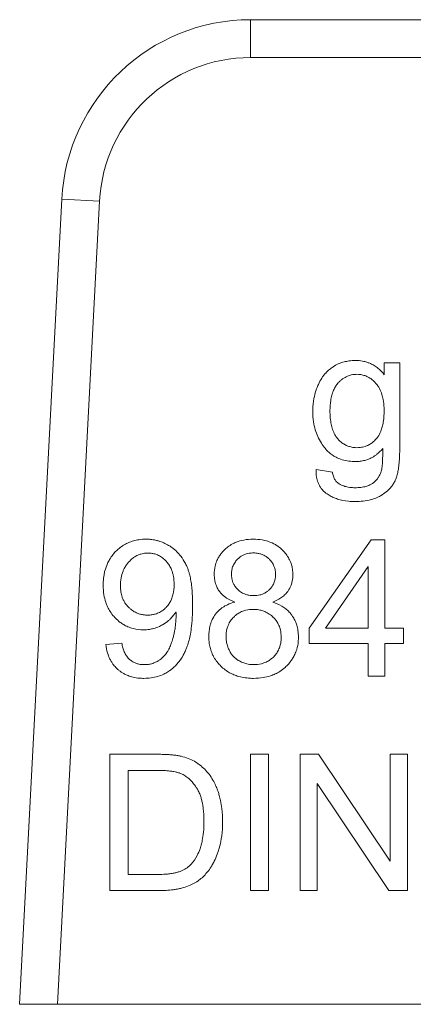
# Model space of a CAD drawing. Units: millimetres. Extents: x 0 to 32581, y -11 to 22275.
# Drawn here: x 15460 to 15467, y 17077 to 17096 of the extents above; entities that cross this region are included whole.
import ezdxf

# ---------------------------------------------------------------- set-up
doc = ezdxf.new("R2010")
doc.units = ezdxf.units.MM
doc.linetypes.add('K5LT_THIN', pattern=[0])
doc.layers.add('R', color=1, linetype='Continuous', true_color=0xff0000)
doc.layers.add('WELDING', color=7, linetype='Continuous', true_color=0xffffff)

msp = doc.modelspace()

# ---------------------------------------------------------------- linework, layer by layer
at = {"layer": 'R', "color": 7, "linetype": 'K5LT_THIN', "lineweight": 18}
for p, q in [((15464.339, 17095.658), (15471.208, 17095.658)), ((15464.339, 17095.658), (15464.339, 17094.923)), ((15471.208, 17094.923), (15464.339, 17094.923)), ((15460.669, 17092.175), (15459.85, 17076.548)), ((15461.403, 17092.137), (15460.669, 17092.175)), ((15461.403, 17092.137), (15460.586, 17076.548)), ((15467.236, 17089), (15466.935, 17089)), ((15466.935, 17089), (15466.935, 17088.768)), ((15467.236, 17087.345), (15467.236, 17089)), ((15465.927, 17086.879), (15465.61, 17086.925)), ((15466.683, 17085.564), (15465.477, 17083.85)), ((15466.949, 17085.564), (15466.683, 17085.564)), ((15466.949, 17083.85), (15466.949, 17085.564)), ((15465.796, 17083.85), (15466.625, 17085.044)), ((15466.625, 17085.044), (15466.625, 17083.85)), ((15465.477, 17083.85), (15465.477, 17083.552)), ((15466.625, 17083.85), (15465.796, 17083.85)), ((15467.306, 17083.85), (15466.949, 17083.85)), ((15467.306, 17083.552), (15467.306, 17083.85)), ((15461.835, 17083.56), (15461.522, 17083.532)), ((15465.477, 17083.552), (15466.625, 17083.552)), ((15466.625, 17083.552), (15466.625, 17082.918)), ((15466.949, 17083.552), (15467.306, 17083.552)), ((15466.949, 17082.918), (15466.949, 17083.552)), ((15466.625, 17082.918), (15466.949, 17082.918)), ((15461.605, 17081.4), (15461.605, 17078.754)), ((15462.516, 17081.4), (15461.605, 17081.4)), ((15464.686, 17081.4), (15464.336, 17081.4)), ((15464.336, 17081.4), (15464.336, 17078.754)), ((15464.686, 17078.754), (15464.686, 17081.4)), ((15465.3, 17081.4), (15465.3, 17078.754)), ((15465.659, 17081.4), (15465.3, 17081.4)), ((15467.05, 17079.323), (15465.659, 17081.4)), ((15467.05, 17081.4), (15467.05, 17079.323)), ((15467.385, 17081.4), (15467.05, 17081.4)), ((15467.385, 17078.754), (15467.385, 17081.4)), ((15461.956, 17079.067), (15461.956, 17081.088)), ((15461.956, 17081.088), (15462.512, 17081.088)), ((15465.634, 17080.832), (15467.026, 17078.754)), ((15465.634, 17078.754), (15465.634, 17080.832)), ((15462.52, 17079.067), (15461.956, 17079.067)), ((15461.605, 17078.754), (15462.561, 17078.754)), ((15464.336, 17078.754), (15464.686, 17078.754)), ((15465.3, 17078.754), (15465.634, 17078.754)), ((15467.026, 17078.754), (15467.385, 17078.754)), ((15460.586, 17076.548), (15459.85, 17076.548)), ((15479.727, 17076.548), (15460.586, 17076.548))]:
    msp.add_line(p, q, dxfattribs=at)
for radius in [3.675, 2.94]:
    msp.add_arc((15464.339, 17091.983), radius, 90, 177, dxfattribs=at)
at = {"layer": 'WELDING', "color": 7, "linetype": 'K5LT_THIN', "lineweight": 18}
for points, knots in [([(15466.376, 17089.043), (15466.334, 17089.043), (15466.259, 17089.038), (15466.155, 17089.018), (15466.059, 17088.986), (15465.976, 17088.945), (15465.912, 17088.902), (15465.856, 17088.858), (15465.805, 17088.81), (15465.756, 17088.752), (15465.705, 17088.679), (15465.666, 17088.607), (15465.63, 17088.524), (15465.598, 17088.435), (15465.56, 17088.286), (15465.547, 17088.151), (15465.546, 17088.066), (15465.546, 17088.053)], [0, 0, 0, 0, 1.583749, 2.772287, 3.926634, 5.35343, 6.20815, 6.777644, 8.007247, 8.798856, 9.596341, 11.293042, 11.836991, 12.976638, 14.814755, 17.50672, 18, 18, 18, 18]), ([(15466.935, 17088.768), (15466.905, 17088.806), (15466.85, 17088.865), (15466.773, 17088.924), (15466.711, 17088.962), (15466.657, 17088.989), (15466.589, 17089.014), (15466.497, 17089.037), (15466.422, 17089.043), (15466.376, 17089.043)], [0, 0, 0, 0, 2.217596, 3.770016, 4.457106, 5.61915, 6.546826, 7.858318, 10, 10, 10, 10]), ([(15465.88, 17088.075), (15465.88, 17088.138), (15465.886, 17088.239), (15465.909, 17088.351), (15465.928, 17088.41), (15465.942, 17088.449), (15465.963, 17088.498), (15465.99, 17088.545), (15466.016, 17088.579), (15466.03, 17088.596), (15466.049, 17088.618), (15466.08, 17088.65), (15466.124, 17088.686), (15466.17, 17088.716), (15466.217, 17088.739), (15466.267, 17088.757), (15466.328, 17088.771), (15466.374, 17088.775), (15466.401, 17088.775)], [0, 0, 0, 0, 3.740077, 5.811798, 6.668691, 7.338753, 8.186834, 9.791468, 10.461807, 10.712861, 11.033327, 12.202323, 13.241762, 14.374591, 15.392508, 16.302276, 17.448805, 19, 19, 19, 19]), ([(15466.401, 17088.775), (15466.422, 17088.775), (15466.455, 17088.773), (15466.502, 17088.765), (15466.551, 17088.753), (15466.604, 17088.732), (15466.664, 17088.698), (15466.711, 17088.662), (15466.747, 17088.628), (15466.767, 17088.606), (15466.786, 17088.584), (15466.813, 17088.549), (15466.854, 17088.481), (15466.89, 17088.391), (15466.919, 17088.267), (15466.93, 17088.159), (15466.931, 17088.085), (15466.931, 17088.065)], [0, 0, 0, 0, 1.171904, 1.795456, 2.553471, 3.92317, 4.872071, 6.279513, 7.161159, 7.53102, 7.865833, 8.75831, 9.948448, 12.156774, 13.972323, 16.892108, 18, 18, 18, 18]), ([(15465.546, 17088.053), (15465.546, 17087.986), (15465.554, 17087.867), (15465.589, 17087.705), (15465.64, 17087.566), (15465.695, 17087.465), (15465.737, 17087.403), (15465.755, 17087.378), (15465.785, 17087.338), (15465.831, 17087.286), (15465.892, 17087.234), (15465.95, 17087.192), (15466.013, 17087.157), (15466.103, 17087.12), (15466.213, 17087.092), (15466.31, 17087.083), (15466.364, 17087.082), (15466.374, 17087.082)], [0, 0, 0, 0, 2.507176, 4.475808, 6.217732, 8.093511, 8.801636, 9.031524, 9.259799, 10.669468, 11.653902, 12.253411, 13.381071, 14.340733, 15.947608, 17.619583, 18, 18, 18, 18]), ([(15466.405, 17087.351), (15466.383, 17087.351), (15466.349, 17087.353), (15466.301, 17087.36), (15466.253, 17087.372), (15466.193, 17087.395), (15466.122, 17087.436), (15466.072, 17087.479), (15466.04, 17087.514), (15466.019, 17087.537), (15465.998, 17087.565), (15465.964, 17087.622), (15465.93, 17087.7), (15465.901, 17087.81), (15465.884, 17087.934), (15465.88, 17088.025), (15465.88, 17088.075)], [0, 0, 0, 0, 1.114703, 1.70176, 2.46746, 3.617393, 4.896437, 6.593587, 6.966451, 7.30121, 8.147994, 8.748315, 10.647956, 12.43578, 14.464093, 17, 17, 17, 17]), ([(15466.931, 17088.065), (15466.931, 17088.001), (15466.927, 17087.912), (15466.907, 17087.794), (15466.889, 17087.728), (15466.861, 17087.647), (15466.829, 17087.586), (15466.795, 17087.541), (15466.782, 17087.525), (15466.757, 17087.498), (15466.716, 17087.458), (15466.661, 17087.42), (15466.61, 17087.393), (15466.55, 17087.369), (15466.479, 17087.354), (15466.426, 17087.351), (15466.405, 17087.351)], [0, 0, 0, 0, 3.280206, 4.534622, 6.024763, 6.780377, 8.898561, 9.491548, 9.703212, 9.91272, 11.369915, 12.639391, 13.304851, 14.300222, 15.931715, 17, 17, 17, 17]), ([(15466.368, 17086.306), (15466.473, 17086.306), (15466.622, 17086.321), (15466.776, 17086.374), (15466.84, 17086.404), (15466.88, 17086.427), (15466.945, 17086.468), (15467.018, 17086.527), (15467.084, 17086.605), (15467.119, 17086.66), (15467.137, 17086.693), (15467.144, 17086.707), (15467.154, 17086.728), (15467.17, 17086.768), (15467.185, 17086.818), (15467.197, 17086.869), (15467.207, 17086.924), (15467.217, 17086.986), (15467.227, 17087.078), (15467.234, 17087.197), (15467.236, 17087.294), (15467.236, 17087.345)], [0, 0, 0, 0, 4.441001, 6.177391, 6.813114, 7.411531, 8.128185, 10.025155, 11.344011, 12.417366, 12.750416, 12.913585, 13.075233, 13.740319, 14.694483, 15.278843, 15.954404, 17.021821, 17.922903, 19.841725, 22, 22, 22, 22]), ([(15466.374, 17087.082), (15466.406, 17087.082), (15466.452, 17087.085), (15466.526, 17087.097), (15466.593, 17087.114), (15466.655, 17087.139), (15466.705, 17087.164), (15466.749, 17087.191), (15466.82, 17087.243), (15466.871, 17087.293), (15466.905, 17087.333)], [0, 0, 0, 0, 1.695665, 2.543683, 4.06453, 5.421031, 6.201801, 7.122227, 8.172958, 11, 11, 11, 11]), ([(15466.905, 17087.333), (15466.905, 17087.287), (15466.905, 17087.216), (15466.903, 17087.126), (15466.9, 17087.065), (15466.897, 17087.018), (15466.893, 17086.981), (15466.889, 17086.949), (15466.886, 17086.929), (15466.883, 17086.917)], [0, 0, 0, 0, 3.264926, 5.15763, 6.474757, 7.64258, 8.531688, 9.132809, 10, 10, 10, 10]), ([(15465.61, 17086.925), (15465.609, 17086.877), (15465.614, 17086.79), (15465.642, 17086.686), (15465.676, 17086.614), (15465.713, 17086.556), (15465.756, 17086.508), (15465.796, 17086.474), (15465.842, 17086.44), (15465.9, 17086.405), (15465.97, 17086.374), (15466.08, 17086.335), (15466.21, 17086.311), (15466.325, 17086.306), (15466.368, 17086.306)], [0, 0, 0, 0, 1.969152, 3.466467, 4.321396, 5.185874, 6.229739, 6.920638, 7.275903, 8.549276, 9.668882, 10.368303, 13.232851, 15, 15, 15, 15]), ([(15466.038, 17086.665), (15466.028, 17086.672), (15466.013, 17086.685), (15465.994, 17086.706), (15465.978, 17086.727), (15465.96, 17086.758), (15465.94, 17086.809), (15465.931, 17086.851), (15465.927, 17086.879)], [0, 0, 0, 0, 1.363541, 2.054093, 3.057414, 4.33466, 5.916974, 9, 9, 9, 9]), ([(15466.883, 17086.917), (15466.874, 17086.886), (15466.857, 17086.839), (15466.825, 17086.781), (15466.789, 17086.73), (15466.754, 17086.694), (15466.722, 17086.669), (15466.704, 17086.656), (15466.68, 17086.641), (15466.639, 17086.62), (15466.573, 17086.596), (15466.478, 17086.578), (15466.406, 17086.574), (15466.368, 17086.574)], [0, 0, 0, 0, 2.001772, 3.085131, 4.164199, 5.854123, 6.229051, 6.684825, 7.26929, 7.963621, 9.557525, 11.617155, 14, 14, 14, 14]), ([(15466.368, 17086.574), (15466.334, 17086.574), (15466.279, 17086.577), (15466.212, 17086.589), (15466.166, 17086.601), (15466.108, 17086.621), (15466.065, 17086.645), (15466.038, 17086.665)], [0, 0, 0, 0, 2.396908, 3.759206, 4.644754, 5.689868, 8, 8, 8, 8]), ([(15462.305, 17085.575), (15462.259, 17085.575), (15462.178, 17085.569), (15462.062, 17085.545), (15461.97, 17085.512), (15461.882, 17085.468), (15461.805, 17085.416), (15461.728, 17085.35), (15461.659, 17085.274), (15461.6, 17085.19), (15461.545, 17085.085), (15461.511, 17084.984), (15461.485, 17084.864), (15461.475, 17084.771), (15461.474, 17084.703), (15461.474, 17084.681)], [0, 0, 0, 0, 1.589649, 2.847725, 4.141745, 5.012041, 6.30308, 7.362124, 8.584586, 9.883985, 10.951963, 12.72005, 13.612817, 15.238749, 16, 16, 16, 16]), ([(15463.212, 17084.296), (15463.212, 17084.37), (15463.209, 17084.488), (15463.196, 17084.647), (15463.179, 17084.766), (15463.159, 17084.863), (15463.138, 17084.941), (15463.12, 17084.993), (15463.104, 17085.034), (15463.089, 17085.068), (15463.052, 17085.142), (15462.995, 17085.234), (15462.904, 17085.338), (15462.822, 17085.406), (15462.735, 17085.463), (15462.651, 17085.506), (15462.565, 17085.537), (15462.496, 17085.555), (15462.443, 17085.565), (15462.381, 17085.572), (15462.334, 17085.575), (15462.305, 17085.575)], [0, 0, 0, 0, 2.818255, 4.382554, 5.877994, 7.253864, 8.096162, 8.893024, 9.267641, 9.733577, 10.285978, 12.333944, 13.733995, 15.420081, 16.268553, 17.605926, 18.909053, 19.669736, 20.254858, 20.92022, 22, 22, 22, 22]), ([(15464.39, 17085.575), (15464.328, 17085.575), (15464.214, 17085.566), (15464.079, 17085.528), (15463.975, 17085.48), (15463.908, 17085.437), (15463.856, 17085.394), (15463.811, 17085.351), (15463.764, 17085.298), (15463.718, 17085.229), (15463.677, 17085.15), (15463.641, 17085.038), (15463.632, 17084.946), (15463.632, 17084.893)], [0, 0, 0, 0, 2.28836, 4.157834, 5.146746, 6.483288, 7.091316, 7.585802, 8.786861, 9.689782, 10.623005, 12.039701, 14, 14, 14, 14]), ([(15465.158, 17084.885), (15465.158, 17084.922), (15465.154, 17084.987), (15465.136, 17085.067), (15465.117, 17085.126), (15465.096, 17085.174), (15465.064, 17085.235), (15465.016, 17085.303), (15464.968, 17085.354), (15464.915, 17085.404), (15464.863, 17085.445), (15464.773, 17085.498), (15464.677, 17085.536), (15464.543, 17085.568), (15464.448, 17085.575), (15464.39, 17085.575)], [0, 0, 0, 0, 1.547332, 2.703034, 3.398649, 4.119301, 4.85163, 6.28899, 7.545276, 7.755779, 9.306377, 10.301442, 12.060699, 13.593886, 16, 16, 16, 16]), ([(15461.808, 17084.671), (15461.808, 17084.723), (15461.816, 17084.82), (15461.847, 17084.932), (15461.885, 17085.013), (15461.918, 17085.069), (15461.951, 17085.111), (15461.987, 17085.151), (15462.022, 17085.185), (15462.067, 17085.22), (15462.106, 17085.245), (15462.153, 17085.268), (15462.217, 17085.292), (15462.283, 17085.304), (15462.331, 17085.306), (15462.345, 17085.306)], [0, 0, 0, 0, 2.72045, 5.006289, 5.985795, 7.341021, 8.360262, 8.769, 10.127009, 10.832271, 11.7421, 12.517621, 13.546259, 15.259694, 16, 16, 16, 16]), ([(15462.345, 17085.306), (15462.366, 17085.306), (15462.398, 17085.304), (15462.442, 17085.297), (15462.477, 17085.289), (15462.514, 17085.276), (15462.551, 17085.26), (15462.604, 17085.231), (15462.654, 17085.192), (15462.693, 17085.153), (15462.726, 17085.116), (15462.755, 17085.077), (15462.783, 17085.025), (15462.805, 17084.977), (15462.824, 17084.919), (15462.846, 17084.825), (15462.851, 17084.75), (15462.851, 17084.697)], [0, 0, 0, 0, 1.289003, 1.939231, 2.719223, 3.492677, 4.304194, 5.179515, 7.200167, 8.102367, 8.566734, 10.208005, 11.060256, 12.131791, 13.415988, 14.784863, 18, 18, 18, 18]), ([(15463.966, 17084.905), (15463.966, 17084.931), (15463.97, 17084.969), (15463.982, 17085.02), (15463.996, 17085.059), (15464.016, 17085.099), (15464.04, 17085.135), (15464.065, 17085.166), (15464.089, 17085.192), (15464.119, 17085.218), (15464.157, 17085.246), (15464.203, 17085.27), (15464.254, 17085.29), (15464.303, 17085.301), (15464.351, 17085.307), (15464.381, 17085.308), (15464.396, 17085.308)], [0, 0, 0, 0, 2.019892, 2.958938, 4.023315, 5.237939, 6.424095, 7.408712, 8.27948, 9.208089, 10.488868, 11.910171, 13.211676, 14.70697, 15.845644, 17, 17, 17, 17]), ([(15464.396, 17085.308), (15464.426, 17085.308), (15464.477, 17085.304), (15464.537, 17085.289), (15464.579, 17085.272), (15464.621, 17085.251), (15464.664, 17085.221), (15464.713, 17085.177), (15464.748, 17085.134), (15464.775, 17085.09), (15464.791, 17085.057), (15464.804, 17085.023), (15464.819, 17084.968), (15464.824, 17084.922), (15464.824, 17084.887)], [0, 0, 0, 0, 2.011221, 3.413015, 4.158368, 5.028529, 6.538354, 7.705666, 9.418757, 10.263068, 11.179991, 11.874533, 12.671584, 15, 15, 15, 15]), ([(15463.632, 17084.893), (15463.632, 17084.855), (15463.636, 17084.794), (15463.655, 17084.714), (15463.681, 17084.645), (15463.712, 17084.589), (15463.748, 17084.541), (15463.781, 17084.504), (15463.823, 17084.466), (15463.903, 17084.409), (15463.975, 17084.375), (15464.031, 17084.354)], [0, 0, 0, 0, 1.891868, 3.02659, 4.112392, 5.564631, 6.211458, 7.079765, 8.052453, 9.040456, 12, 12, 12, 12]), ([(15464.398, 17084.479), (15464.367, 17084.479), (15464.316, 17084.483), (15464.256, 17084.498), (15464.215, 17084.512), (15464.166, 17084.535), (15464.116, 17084.569), (15464.071, 17084.614), (15464.036, 17084.657), (15464.007, 17084.706), (15463.986, 17084.76), (15463.97, 17084.825), (15463.966, 17084.873), (15463.966, 17084.905)], [0, 0, 0, 0, 1.903484, 3.137934, 3.795812, 4.578568, 6.499562, 7.51139, 8.461129, 9.912014, 11.024508, 12.025683, 14, 14, 14, 14]), ([(15464.824, 17084.887), (15464.824, 17084.868), (15464.822, 17084.839), (15464.815, 17084.797), (15464.806, 17084.76), (15464.791, 17084.721), (15464.769, 17084.677), (15464.742, 17084.638), (15464.707, 17084.599), (15464.668, 17084.563), (15464.624, 17084.534), (15464.573, 17084.51), (15464.502, 17084.486), (15464.439, 17084.479), (15464.398, 17084.479)], [0, 0, 0, 0, 1.269336, 1.967509, 2.910378, 3.897597, 4.789026, 6.257323, 7.153515, 8.327067, 9.918361, 10.688594, 12.219235, 15, 15, 15, 15]), ([(15464.767, 17084.354), (15464.822, 17084.375), (15464.905, 17084.415), (15464.996, 17084.488), (15465.041, 17084.537), (15465.074, 17084.582), (15465.1, 17084.626), (15465.128, 17084.689), (15465.152, 17084.775), (15465.158, 17084.843), (15465.158, 17084.885)], [0, 0, 0, 0, 2.757055, 4.250011, 5.413076, 5.850029, 6.846922, 7.800934, 9.058057, 11, 11, 11, 11]), ([(15461.474, 17084.681), (15461.474, 17084.62), (15461.481, 17084.507), (15461.515, 17084.367), (15461.558, 17084.259), (15461.61, 17084.164), (15461.663, 17084.094), (15461.73, 17084.023), (15461.791, 17083.969), (15461.873, 17083.914), (15461.958, 17083.871), (15462.086, 17083.827), (15462.19, 17083.816), (15462.256, 17083.816)], [0, 0, 0, 0, 1.985313, 3.603688, 4.620008, 5.721539, 7.061453, 7.456415, 8.836542, 9.685767, 10.626253, 11.891243, 14, 14, 14, 14]), ([(15462.337, 17084.102), (15462.309, 17084.102), (15462.257, 17084.106), (15462.184, 17084.121), (15462.126, 17084.142), (15462.067, 17084.172), (15462.015, 17084.208), (15461.964, 17084.255), (15461.915, 17084.31), (15461.873, 17084.376), (15461.838, 17084.459), (15461.814, 17084.556), (15461.808, 17084.63), (15461.808, 17084.671)], [0, 0, 0, 0, 1.373488, 2.463262, 3.588551, 4.346735, 5.679677, 6.602246, 7.711096, 9.205572, 10.392783, 12.030665, 14, 14, 14, 14]), ([(15462.851, 17084.697), (15462.851, 17084.631), (15462.842, 17084.532), (15462.808, 17084.427), (15462.781, 17084.366), (15462.753, 17084.319), (15462.722, 17084.278), (15462.693, 17084.247), (15462.658, 17084.213), (15462.615, 17084.181), (15462.556, 17084.147), (15462.493, 17084.122), (15462.415, 17084.106), (15462.365, 17084.102), (15462.337, 17084.102)], [0, 0, 0, 0, 3.427838, 4.92849, 5.607332, 6.836662, 7.701134, 8.234319, 8.975626, 10.171246, 10.944274, 12.456553, 13.597379, 15, 15, 15, 15]), ([(15464.031, 17084.354), (15463.982, 17084.342), (15463.899, 17084.313), (15463.803, 17084.259), (15463.744, 17084.212), (15463.705, 17084.176), (15463.656, 17084.122), (15463.616, 17084.062), (15463.582, 17083.992), (15463.563, 17083.942), (15463.533, 17083.84), (15463.525, 17083.752), (15463.525, 17083.685)], [0, 0, 0, 0, 2.184844, 3.714444, 4.68759, 5.405296, 5.980989, 7.802038, 8.475428, 9.267682, 10.125368, 13, 13, 13, 13]), ([(15465.267, 17083.675), (15465.267, 17083.718), (15465.262, 17083.796), (15465.239, 17083.898), (15465.207, 17083.985), (15465.178, 17084.041), (15465.147, 17084.089), (15465.113, 17084.136), (15465.057, 17084.195), (15464.958, 17084.274), (15464.858, 17084.323), (15464.782, 17084.35), (15464.767, 17084.354)], [0, 0, 0, 0, 1.852038, 3.340316, 4.448009, 5.830833, 6.04763, 6.908052, 8.27505, 9.545563, 12.323533, 13, 13, 13, 13]), ([(15462.256, 17083.816), (15462.296, 17083.816), (15462.362, 17083.821), (15462.466, 17083.843), (15462.543, 17083.871), (15462.601, 17083.9), (15462.662, 17083.935), (15462.722, 17083.977), (15462.796, 17084.045), (15462.845, 17084.101), (15462.876, 17084.147), (15462.887, 17084.165)], [0, 0, 0, 0, 1.898417, 3.135344, 5.077921, 5.854555, 6.196473, 8.428538, 9.360805, 10.976453, 12, 12, 12, 12]), ([(15462.264, 17082.874), (15462.311, 17082.874), (15462.402, 17082.88), (15462.533, 17082.908), (15462.641, 17082.95), (15462.718, 17082.993), (15462.771, 17083.028), (15462.819, 17083.065), (15462.872, 17083.112), (15462.926, 17083.171), (15462.987, 17083.252), (15463.039, 17083.339), (15463.075, 17083.418), (15463.094, 17083.466), (15463.116, 17083.525), (15463.143, 17083.614), (15463.171, 17083.744), (15463.195, 17083.909), (15463.209, 17084.098), (15463.212, 17084.233), (15463.212, 17084.296)], [0, 0, 0, 0, 1.518638, 2.975962, 4.347532, 5.287164, 5.843141, 6.417327, 7.246441, 8.157918, 9.006741, 10.547203, 11.467372, 11.835994, 12.222842, 13.521567, 14.86486, 16.574549, 18.944288, 21, 21, 21, 21]), ([(15462.887, 17084.165), (15462.888, 17084.153), (15462.889, 17084.136), (15462.889, 17084.115), (15462.889, 17084.105), (15462.889, 17084.1)], [0, 0, 0, 0, 3.414329, 4.587109, 6, 6, 6, 6]), ([(15463.86, 17083.683), (15463.86, 17083.719), (15463.864, 17083.78), (15463.882, 17083.853), (15463.902, 17083.906), (15463.922, 17083.947), (15463.956, 17084.003), (15464.001, 17084.057), (15464.06, 17084.109), (15464.111, 17084.144), (15464.162, 17084.17), (15464.205, 17084.186), (15464.28, 17084.207), (15464.341, 17084.213), (15464.388, 17084.213)], [0, 0, 0, 0, 1.933019, 3.301719, 4.002122, 4.943205, 5.773159, 7.532863, 8.666839, 9.987372, 10.860892, 11.724105, 12.46974, 15, 15, 15, 15]), ([(15464.388, 17084.213), (15464.425, 17084.213), (15464.488, 17084.208), (15464.563, 17084.19), (15464.617, 17084.17), (15464.659, 17084.149), (15464.717, 17084.114), (15464.772, 17084.068), (15464.826, 17084.008), (15464.861, 17083.955), (15464.888, 17083.903), (15464.905, 17083.858), (15464.926, 17083.782), (15464.932, 17083.719), (15464.932, 17083.671)], [0, 0, 0, 0, 1.932428, 3.300789, 4.001069, 4.942052, 5.771977, 7.531896, 8.666288, 9.987406, 10.86124, 11.724671, 12.470406, 15, 15, 15, 15]), ([(15462.889, 17084.1), (15462.889, 17084.044), (15462.885, 17083.948), (15462.87, 17083.839), (15462.858, 17083.775), (15462.848, 17083.728), (15462.831, 17083.659), (15462.81, 17083.589), (15462.782, 17083.513), (15462.755, 17083.452), (15462.716, 17083.382), (15462.674, 17083.325), (15462.621, 17083.269), (15462.575, 17083.234), (15462.541, 17083.212), (15462.508, 17083.193), (15462.466, 17083.174), (15462.403, 17083.153), (15462.34, 17083.142), (15462.292, 17083.14), (15462.272, 17083.14)], [0, 0, 0, 0, 2.823172, 4.772629, 5.390922, 6.006468, 7.171789, 8.874401, 9.62236, 11.194501, 12.154709, 13.56204, 14.701141, 15.964466, 16.405739, 16.717945, 17.858907, 18.645847, 20.021538, 21, 21, 21, 21]), ([(15463.525, 17083.685), (15463.525, 17083.641), (15463.53, 17083.562), (15463.554, 17083.449), (15463.586, 17083.359), (15463.629, 17083.273), (15463.68, 17083.198), (15463.746, 17083.122), (15463.821, 17083.054), (15463.904, 17082.996), (15463.992, 17082.951), (15464.088, 17082.914), (15464.203, 17082.887), (15464.309, 17082.876), (15464.375, 17082.874), (15464.396, 17082.874)], [0, 0, 0, 0, 1.582954, 2.83758, 4.130969, 5.001752, 6.296831, 7.371358, 8.623013, 9.942385, 11.01739, 12.160236, 13.643694, 15.248909, 16, 16, 16, 16]), ([(15464.398, 17083.14), (15464.371, 17083.14), (15464.325, 17083.143), (15464.253, 17083.157), (15464.194, 17083.176), (15464.14, 17083.2), (15464.092, 17083.227), (15464.053, 17083.255), (15464.018, 17083.286), (15463.986, 17083.319), (15463.958, 17083.357), (15463.934, 17083.396), (15463.918, 17083.428), (15463.895, 17083.479), (15463.873, 17083.548), (15463.861, 17083.623), (15463.86, 17083.668), (15463.86, 17083.683)], [0, 0, 0, 0, 1.727899, 2.903149, 4.612232, 5.655816, 6.612451, 8.044488, 8.730989, 9.565109, 10.926188, 11.690466, 12.458149, 13.217535, 15.215532, 17.039606, 18, 18, 18, 18]), ([(15464.396, 17082.874), (15464.457, 17082.874), (15464.57, 17082.882), (15464.71, 17082.915), (15464.819, 17082.959), (15464.914, 17083.011), (15464.988, 17083.067), (15465.056, 17083.132), (15465.106, 17083.189), (15465.157, 17083.263), (15465.2, 17083.341), (15465.242, 17083.451), (15465.264, 17083.566), (15465.267, 17083.646), (15465.267, 17083.675)], [0, 0, 0, 0, 2.093262, 3.804344, 4.881697, 6.052119, 7.481307, 8.016253, 9.224726, 10.071943, 11.055044, 12.261611, 14.036788, 15, 15, 15, 15]), ([(15464.932, 17083.671), (15464.932, 17083.633), (15464.927, 17083.569), (15464.908, 17083.494), (15464.888, 17083.442), (15464.862, 17083.39), (15464.828, 17083.34), (15464.782, 17083.288), (15464.73, 17083.242), (15464.671, 17083.204), (15464.609, 17083.176), (15464.522, 17083.148), (15464.448, 17083.14), (15464.398, 17083.14)], [0, 0, 0, 0, 1.868815, 3.164728, 3.851012, 4.650774, 6.03271, 6.863901, 8.119156, 9.471016, 10.352186, 11.506681, 14, 14, 14, 14]), ([(15461.522, 17083.532), (15461.529, 17083.477), (15461.549, 17083.379), (15461.594, 17083.265), (15461.636, 17083.19), (15461.679, 17083.128), (15461.727, 17083.074), (15461.793, 17083.016), (15461.859, 17082.971), (15461.928, 17082.938), (15461.996, 17082.912), (15462.089, 17082.886), (15462.185, 17082.875), (15462.249, 17082.874), (15462.264, 17082.874)], [0, 0, 0, 0, 2.291796, 4.054918, 4.992944, 5.822877, 7.145163, 7.925861, 9.424785, 10.409463, 11.025639, 12.425664, 14.363491, 15, 15, 15, 15]), ([(15462.272, 17083.14), (15462.237, 17083.14), (15462.181, 17083.145), (15462.105, 17083.167), (15462.055, 17083.19), (15462.018, 17083.215), (15461.994, 17083.233), (15461.97, 17083.256), (15461.936, 17083.293), (15461.907, 17083.341), (15461.878, 17083.401), (15461.854, 17083.47), (15461.841, 17083.528), (15461.835, 17083.56)], [0, 0, 0, 0, 2.2487, 3.487787, 4.923707, 5.705916, 6.237799, 6.816095, 7.809908, 9.370419, 10.311286, 11.965718, 14, 14, 14, 14]), ([(15462.988, 17081.362), (15462.966, 17081.367), (15462.918, 17081.377), (15462.84, 17081.387), (15462.74, 17081.395), (15462.631, 17081.4), (15462.551, 17081.4), (15462.516, 17081.4)], [0, 0, 0, 0, 1.142665, 2.505835, 3.966212, 6.226251, 8, 8, 8, 8]), ([(15463.376, 17081.173), (15463.335, 17081.207), (15463.255, 17081.263), (15463.123, 17081.325), (15463.035, 17081.351), (15462.988, 17081.362)], [0, 0, 0, 0, 2.192477, 4.026613, 6, 6, 6, 6]), ([(15463.793, 17080.092), (15463.793, 17080.177), (15463.786, 17080.315), (15463.758, 17080.484), (15463.732, 17080.594), (15463.704, 17080.683), (15463.669, 17080.775), (15463.62, 17080.879), (15463.552, 17080.986), (15463.47, 17081.087), (15463.408, 17081.146), (15463.376, 17081.173)], [0, 0, 0, 0, 2.578189, 4.131992, 5.138393, 5.974764, 6.94333, 8.079837, 9.440455, 10.741108, 12, 12, 12, 12]), ([(15462.512, 17081.088), (15462.56, 17081.088), (15462.646, 17081.086), (15462.758, 17081.078), (15462.836, 17081.067), (15462.898, 17081.054), (15462.937, 17081.044), (15462.961, 17081.035), (15462.964, 17081.033)], [0, 0, 0, 0, 2.837468, 5.050789, 6.641069, 7.487135, 8.776314, 9, 9, 9, 9]), ([(15462.964, 17081.033), (15462.992, 17081.023), (15463.033, 17081.003), (15463.084, 17080.971), (15463.133, 17080.934), (15463.188, 17080.882), (15463.241, 17080.818), (15463.274, 17080.77), (15463.293, 17080.74), (15463.307, 17080.718), (15463.329, 17080.676), (15463.356, 17080.615), (15463.38, 17080.542), (15463.397, 17080.473), (15463.41, 17080.406), (15463.425, 17080.297), (15463.431, 17080.193), (15463.432, 17080.113), (15463.432, 17080.098)], [0, 0, 0, 0, 1.540739, 2.27709, 3.095377, 4.676091, 6.164879, 7.33762, 7.650832, 7.972106, 8.646902, 10.103023, 11.356893, 12.608539, 13.700616, 14.863069, 18.226478, 19, 19, 19, 19]), ([(15462.561, 17078.754), (15462.65, 17078.754), (15462.769, 17078.76), (15462.901, 17078.781), (15462.967, 17078.795), (15463.05, 17078.816), (15463.129, 17078.843), (15463.216, 17078.882), (15463.274, 17078.914), (15463.334, 17078.955), (15463.418, 17079.022), (15463.484, 17079.095), (15463.538, 17079.167), (15463.562, 17079.202), (15463.595, 17079.254), (15463.644, 17079.345), (15463.678, 17079.426), (15463.703, 17079.497), (15463.715, 17079.535), (15463.742, 17079.621), (15463.776, 17079.78), (15463.791, 17079.954), (15463.793, 17080.066), (15463.793, 17080.092)], [0, 0, 0, 0, 3.149719, 4.102314, 4.569782, 5.46395, 7.073519, 7.434779, 8.765191, 9.368739, 9.948283, 12.478105, 12.761768, 13.048717, 13.942407, 14.892048, 16.619259, 16.985834, 17.486528, 17.994819, 20.122484, 23.11303, 24, 24, 24, 24]), ([(15463.432, 17080.098), (15463.432, 17080.028), (15463.427, 17079.903), (15463.405, 17079.75), (15463.385, 17079.661), (15463.369, 17079.608), (15463.346, 17079.538), (15463.294, 17079.415), (15463.225, 17079.312), (15463.173, 17079.257), (15463.168, 17079.253)], [0, 0, 0, 0, 2.567143, 4.518559, 5.574752, 5.905809, 6.539957, 8.246794, 10.749735, 11, 11, 11, 11]), ([(15463.168, 17079.253), (15463.116, 17079.199), (15463.041, 17079.156), (15462.956, 17079.124), (15462.935, 17079.116), (15462.912, 17079.109), (15462.872, 17079.098), (15462.807, 17079.085), (15462.704, 17079.073), (15462.606, 17079.068), (15462.539, 17079.067), (15462.52, 17079.067)], [0, 0, 0, 0, 3.846009, 4.433467, 4.730687, 5.032616, 5.649629, 6.906206, 8.488872, 11.027187, 12, 12, 12, 12])]:
    msp.add_open_spline(points, degree=3, knots=knots, dxfattribs=at)

doc.saveas('drawing.dxf')
